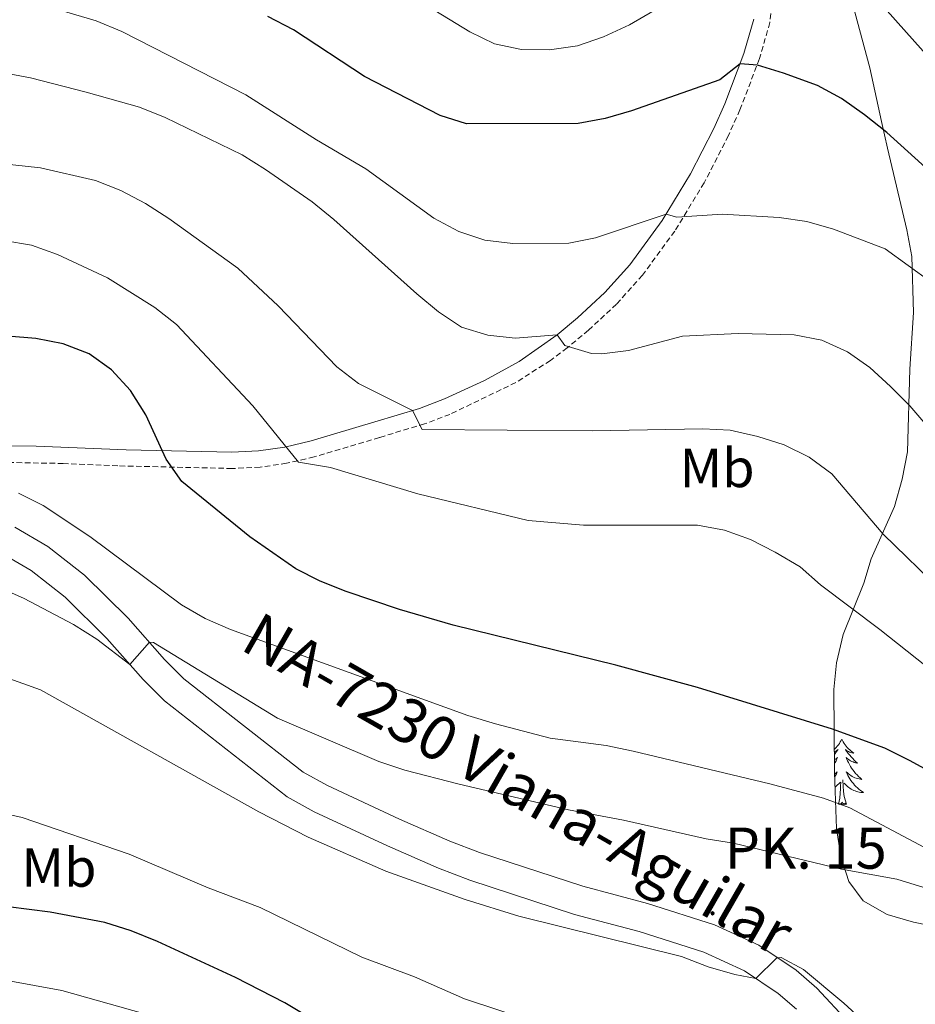
# Model space of a CAD drawing. Units: metres. Extents: x 548663 to 553140, y 4716643 to 4719645.
# Drawn here: x 550109 to 550272, y 4717251 to 4717431 of the extents above; entities that cross this region are included whole.
import ezdxf
from ezdxf.enums import TextEntityAlignment as Align

# ---------------------------------------------------------------- set-up
doc = ezdxf.new("R2010")
doc.units = ezdxf.units.M
doc.header["$MEASUREMENT"] = 0
doc.linetypes.add('TRAZOSX2', pattern=[1.5, 1, -0.5])
for name, color, linetype, lineweight in [('Carátula', 7, 'Continuous', 5), ('Level 21', 19, 'Continuous', 0), ('Level 35', 92, 'Continuous', 0), ('Level 36', 19, 'Continuous', 40), ('Level 37', 92, 'Continuous', 0), ('Level 4', 36, 'Continuous', 30), ('Level 44', 19, 'Continuous', 0), ('Level 5', 36, 'Continuous', 0), ('Level 54', 13, 'Continuous', 0)]:
    doc.layers.add(name, color=color, linetype=linetype, lineweight=lineweight)
doc.styles.add('Arial', font='ARIAL.TTF', dxfattribs={"height": 0.2})

# ---------------------------------------------------------------- blocks, each defined once
blk = doc.blocks.new('5HITCA')
at = {"layer": 'Carátula', "linetype": 'Continuous', "lineweight": 5}
h = blk.add_hatch(color=1, dxfattribs=at)
edge = h.paths.add_edge_path()
edge.add_arc((0, 0), 3.1, 0.0011, 360.0011)
at = {"layer": 'Carátula', "color": 250, "linetype": 'Continuous', "lineweight": 5}
blk.add_circle((0, 0, 0), 3.1, dxfattribs=at)

msp = doc.modelspace()

# ---------------------------------------------------------------- linework, layer by layer
at = {"layer": 'Level 21', "color": 19, "linetype": 'TRAZOSX2', "lineweight": 0}
msp.add_polyline3d([(550246.59, 4717437.9, 722.17), (550245.72, 4717430.32, 723.19), (550243.82, 4717423.74, 724.66), (550240.26, 4717414.39, 726.66), (550238.17, 4717409.73, 727.49), (550233.75, 4717401.1, 728.72), (550228.37, 4717392.3, 729.82), (550222.49, 4717384.28, 730.92), (550217.78, 4717379.01, 731.82), (550212.64, 4717374.26, 732.96), (550208.76, 4717371.03, 734.25), (550205.73, 4717368.76, 735.14), (550199.43, 4717364.73, 736.55), (550187.41, 4717358.93, 738.52), (550182.79, 4717357.2, 739.34), (550174.59, 4717354.72, 741.08), (550162.65, 4717351.16, 744.15), (550157.65, 4717350.01, 745.36), (550152.83, 4717349.29, 746.49), (550147.72, 4717349.06, 747.66), (550126.87, 4717349.55, 752.27), (550116.95, 4717349.98, 753.51), (550101.35, 4717350.26, 754.16)], dxfattribs=at)
at = {"layer": 'Level 21', "color": 19, "linetype": 'Continuous', "lineweight": 0}
msp.add_polyline3d([(550101.26, 4717353.23, 754.16), (550112.03, 4717353.15, 753.82), (550128.42, 4717352.47, 751.98), (550147.69, 4717352.04, 747.66), (550152.54, 4717352.26, 746.49), (550157.35, 4717352.98, 745.29), (550162.11, 4717354.1, 744.1), (550173.74, 4717357.57, 741.08), (550181.84, 4717360.02, 739.34), (550186.44, 4717361.75, 738.49), (550193.72, 4717365.07, 737.3), (550200.06, 4717368.57, 736.14), (550206.95, 4717373.39, 734.25), (550210.67, 4717376.49, 732.96), (550215.66, 4717381.1, 731.82), (550220.18, 4717386.15, 730.92), (550226.1, 4717394.26, 729.78), (550231.25, 4717402.72, 728.7), (550235.49, 4717411.02, 727.49), (550237.51, 4717415.53, 726.66), (550241, 4717424.68, 724.66), (550242.8, 4717430.91, 723.19)], dxfattribs=at)
at = {"layer": 'Level 21', "color": 19, "linetype": 'Continuous', "lineweight": 13}
for points in [[(550108.14, 4717338.4, 758.09), (550114.11, 4717334.88, 758.45), (550120.83, 4717329.61, 758.79), (550128.8, 4717321.77, 759.61), (550135.41, 4717314.28, 760.3), (550138.94, 4717310.75, 760.56), (550160.7, 4717293.72, 761.3), (550165.08, 4717291.3, 761.45), (550178.22, 4717285.19, 761.81), (550187.38, 4717281.17, 761.92), (550192.81, 4717279.1, 762.15), (550211.63, 4717272.96, 762.79), (550223.42, 4717269.83, 763.65), (550235.6, 4717265.94, 764.22), (550243.7, 4717262.24, 764.92), (550250.48, 4717257.66, 765.4), (550254.28, 4717254.41, 765.65), (550260.07, 4717248.2, 766.04)], [(550106, 4717333.46, 758.09), (550111.09, 4717330.46, 758.45), (550117.29, 4717325.59, 758.79), (550124.92, 4717318.09, 759.61), (550131.51, 4717310.62, 760.3), (550135.39, 4717306.74, 760.56), (550157.74, 4717289.25, 761.3), (550162.65, 4717286.53, 761.45), (550176.02, 4717280.32, 761.81), (550185.35, 4717276.22, 761.92), (550191.03, 4717274.06, 762.15), (550210.12, 4717267.83, 762.79), (550221.92, 4717264.69, 763.65), (550233.67, 4717260.94, 764.22), (550241.08, 4717257.56, 764.92), (550247.24, 4717253.4, 765.4), (550250.58, 4717250.55, 765.65)]]:
    msp.add_polyline3d(points, dxfattribs=at)
at = {"layer": 'Level 35', "color": 92, "linetype": 'Continuous', "lineweight": 0, "ltscale": 0.5}
for points in [[(550268.41, 4717342.16, 741.93), (550269.85, 4717347.12, 740.2), (550270.79, 4717352.08, 738.82), (550271.21, 4717367.15, 735.75), (550271.91, 4717377.51, 733.75), (550271.59, 4717387.68, 731.83), (550270.68, 4717392.54, 731.12), (550267.13, 4717407.45, 729.7), (550266.09, 4717412.27, 728.9), (550263.93, 4717422.04, 725.5), (550261.22, 4717432.18, 722.2)], [(550290.1, 4717241.63, 762.78), (550289.47, 4717251.84, 762.79), (550288.15, 4717256.73, 762.79), (550285.41, 4717260.91, 762.78), (550281.62, 4717263.57, 762.78), (550276.95, 4717265.36, 762.78), (550271.89, 4717266.39, 762.78), (550267.09, 4717267.8, 762.74), (550262.74, 4717270.27, 761.75), (550260.08, 4717273.8, 760.81), (550258.62, 4717278.39, 759.48), (550257.89, 4717283.5, 758.52), (550257.5, 4717293.65, 756.45), (550257.37, 4717308.82, 754.23), (550257.84, 4717313.68, 753.14), (550259.06, 4717318.81, 751.65), (550262.82, 4717328.16, 748.13), (550264.2, 4717332.6, 746.28), (550268.41, 4717342.16, 741.93)]]:
    msp.add_polyline3d(points, dxfattribs=at)
at = {"layer": 'Level 36', "color": 92, "linetype": 'Continuous', "lineweight": 0}
for points in [[(550258.82, 4717299.74, 0.01), (550258.7, 4717299.52, 0.01), (550258.55, 4717299.24, 0.01), (550258.38, 4717298.98, 0.01), (550258.2, 4717298.72, 0.01), (550258.01, 4717298.47, 0.01), (550257.8, 4717298.23, 0.01), (550257.58, 4717298.01, 0.01), (550257.47, 4717297.9, 0.01)], [(550258.82, 4717299.74, 0.01), (550258.93, 4717299.52, 0.01), (550259.08, 4717299.24, 0.01), (550259.25, 4717298.98, 0.01), (550259.43, 4717298.72, 0.01), (550259.63, 4717298.47, 0.01), (550259.83, 4717298.23, 0.01), (550260.05, 4717298.01, 0.01), (550260.28, 4717297.79, 0.01), (550260.52, 4717297.59, 0.01), (550260.77, 4717297.4, 0.01), (550261.03, 4717297.22, 0.01), (550260.83, 4717297.24, 0.01), (550260.63, 4717297.28, 0.01), (550260.43, 4717297.34, 0.01), (550260.24, 4717297.4, 0.01), (550260.05, 4717297.49, 0.01), (550259.87, 4717297.59, 0.01), (550259.69, 4717297.7, 0.01), (550259.49, 4717297.89, 0.01), (550259.53, 4717297.83, 0.01), (550259.76, 4717297.48, 0.01), (550260, 4717297.14, 0.01), (550260.26, 4717296.82, 0.01), (550260.53, 4717296.5, 0.01), (550260.81, 4717296.2, 0.01), (550261.1, 4717295.9, 0.01), (550261.4, 4717295.62, 0.01), (550261.71, 4717295.35, 0.01), (550261.59, 4717295.37, 0.01), (550261.34, 4717295.43, 0.01), (550261.1, 4717295.5, 0.01), (550260.87, 4717295.59, 0.01), (550260.64, 4717295.7, 0.01), (550260.41, 4717295.81, 0.01), (550260.2, 4717295.94, 0.01), (550259.99, 4717296.09, 0.01), (550259.79, 4717296.25, 0.01), (550259.6, 4717296.42, 0.01), (550259.69, 4717296.19, 0.01), (550259.85, 4717295.83, 0.01), (550260.02, 4717295.48, 0.01), (550260.2, 4717295.13, 0.01), (550260.4, 4717294.79, 0.01), (550260.62, 4717294.46, 0.01), (550260.84, 4717294.14, 0.01), (550261.08, 4717293.83, 0.01), (550261.33, 4717293.52, 0.01), (550261.6, 4717293.23, 0.01), (550261.87, 4717292.95, 0.01), (550262.16, 4717292.68, 0.01), (550262.46, 4717292.42, 0.01), (550262.26, 4717292.45, 0.01), (550261.99, 4717292.5, 0.01), (550261.73, 4717292.56, 0.01), (550261.47, 4717292.64, 0.01), (550261.22, 4717292.73, 0.01), (550260.97, 4717292.84, 0.01), (550260.73, 4717292.96, 0.01), (550260.49, 4717293.1, 0.01), (550260.27, 4717293.25, 0.01), (550260.05, 4717293.41, 0.01), (550259.85, 4717293.59, 0.01), (550259.65, 4717293.78, 0.01), (550259.79, 4717293.45, 0.01)], [(550257.47, 4717297.44, 0.01), (550257.58, 4717297.49, 0.01), (550257.76, 4717297.59, 0.01), (550257.94, 4717297.7, 0.01), (550258.14, 4717297.89, 0.01), (550258.1, 4717297.83, 0.01), (550257.87, 4717297.48, 0.01), (550257.63, 4717297.14, 0.01), (550257.47, 4717296.95, 0.01)], [(550257.48, 4717295.98, 0.01), (550257.64, 4717296.09, 0.01), (550257.84, 4717296.25, 0.01), (550258.03, 4717296.42, 0.01), (550257.94, 4717296.19, 0.01), (550257.78, 4717295.83, 0.01), (550257.61, 4717295.48, 0.01), (550257.49, 4717295.25, 0.01)], [(550257.51, 4717293.36, 0.01), (550257.58, 4717293.41, 0.01), (550257.78, 4717293.59, 0.01), (550257.98, 4717293.78, 0.01), (550257.84, 4717293.45, 0.01), (550257.68, 4717293.13, 0.01), (550257.53, 4717292.85, 0.01)], [(550259.67, 4717287.88, 0.01), (550259.24, 4717289.32, 0.01), (550259.15, 4717290.23, 0.01), (550259.1, 4717291.18, 0.01), (550259, 4717292.34, 0.01)], [(550259.79, 4717293.45, 0.01), (550259.95, 4717293.13, 0.01), (550260.12, 4717292.82, 0.01), (550260.3, 4717292.51, 0.01), (550260.5, 4717292.21, 0.01), (550260.71, 4717291.93, 0.01), (550260.93, 4717291.65, 0.01), (550261.16, 4717291.38, 0.01), (550261.41, 4717291.12, 0.01), (550261.67, 4717290.88, 0.01), (550261.94, 4717290.64, 0.01), (550262.22, 4717290.42, 0.01), (550262.51, 4717290.21, 0.01), (550262.8, 4717290.02, 0.01), (550262.53, 4717290.03, 0.01), (550262.27, 4717290.06, 0.01), (550262.01, 4717290.1, 0.01), (550261.75, 4717290.15, 0.01), (550261.49, 4717290.22, 0.01), (550261.24, 4717290.31, 0.01), (550261, 4717290.42, 0.01), (550260.76, 4717290.53, 0.01), (550260.53, 4717290.66, 0.01), (550260.31, 4717290.81, 0.01), (550260.1, 4717290.96, 0.01), (550259.89, 4717291.14, 0.01), (550259.23, 4717291.76, 0.01)], [(550257.6, 4717291.02, 0.01), (550257.74, 4717291.14, 0.01), (550258.59, 4717291.93, 0.01)], [(550258.2, 4717287.88, 0.01), (550258.44, 4717289, 0.01), (550258.56, 4717290.74, 0.01), (550258.6, 4717291.18, 0.01), (550258.67, 4717291.9, 0.01)], [(550259.67, 4717287.88, 0.01), (550259.49, 4717287.82, 0.01), (550259.47, 4717288.06, 0.01), (550259.28, 4717287.83, 0.01), (550259.16, 4717288.04, 0.01), (550259.04, 4717287.93, 0.01), (550258.77, 4717287.88, 0.01), (550258.97, 4717288.27, 0.01), (550258.58, 4717287.89, 0.01), (550258.4, 4717287.83, 0.01), (550258.35, 4717288, 0.01), (550258.2, 4717287.88, 0.01)]]:
    msp.add_polyline3d(points, dxfattribs=at)
at = {"layer": 'Level 4', "color": 36, "linetype": 'Continuous', "lineweight": 30}
for points in [[(550190.42, 4717411.88, 725.01), (550185.64, 4717413.38, 725.01), (550171.83, 4717420.47, 725.01), (550158.9, 4717429, 725.01), (550154.25, 4717431.39, 725.01)], [(550274.66, 4717403.37, 725.01), (550267.06, 4717410.27, 725.01), (550262.95, 4717413.48, 725.01), (550258.78, 4717416.5, 725.01), (550254.38, 4717418.87, 725.01), (550248.23, 4717421.07, 725.01), (550243.46, 4717422.57, 725.01), (550240.29, 4717422.82, 725.01), (550236.62, 4717419.87, 725.01), (550220.51, 4717414.24, 725.01), (550215.68, 4717412.82, 725.01), (550210.76, 4717411.95, 725.01), (550190.42, 4717411.88, 725.01)], [(550284.68, 4717288.43, 750.01), (550271.28, 4717295.82, 750.01), (550266.64, 4717298.09, 750.01), (550257.12, 4717301.54, 750.01), (550232.51, 4717309.17, 750.01), (550217.65, 4717313.23, 750.01), (550188, 4717320.54, 750.01), (550178.2, 4717323.36, 750.01), (550168.48, 4717326.66, 750.01), (550163.78, 4717328.52, 750.01), (550159.31, 4717330.76, 750.01), (550150.96, 4717336.59, 750.01), (550138.58, 4717346.68, 750.01), (550135.7, 4717350.78, 750.01), (550131.99, 4717358.87, 750.01), (550129.19, 4717363.25, 750.01), (550125.74, 4717367.05, 750.01), (550121.69, 4717369.98, 750.01), (550116.92, 4717371.8, 750.01), (550111.96, 4717372.74, 750.01), (550106.81, 4717373.18, 750.01)], [(550166.24, 4717246.39, 775.01), (550157.32, 4717251.71, 775.01), (550148.35, 4717256.3, 775.01), (550134.15, 4717262.89, 775.01), (550129.32, 4717264.84, 775.01), (550124.55, 4717266.34, 775.01), (550114.57, 4717268.22, 775.01), (550099.19, 4717270.16, 775.01)]]:
    msp.add_polyline3d(points, dxfattribs=at)
at = {"layer": 'Level 5', "color": 36, "linetype": 'Continuous', "lineweight": 0}
for points in [[(550380.2, 4717317.47, 720.01), (550368.95, 4717315.79, 720.01), (550363.94, 4717315.53, 720.01), (550358.94, 4717315.96, 720.01), (550352.2, 4717317.98, 720.01), (550345.39, 4717321.35, 720.01), (550341.3, 4717324.25, 720.01), (550337.65, 4717327.69, 720.01), (550333.16, 4717332.92, 720.01), (550319.61, 4717350.98, 720.01), (550297.02, 4717385.61, 720.01), (550287.91, 4717397.85, 720.01), (550281.06, 4717410.4, 720.01), (550276.18, 4717420.61, 720.01), (550273.64, 4717425.07, 720.01), (550263.6, 4717436.45, 720.01)], [(550224.62, 4717432.48, 720.01), (550220.12, 4717429.88, 720.01), (550215.42, 4717427.7, 720.01), (550210.68, 4717426.07, 720.01), (550205.58, 4717425.37, 720.01), (550200.45, 4717425.39, 720.01), (550195.53, 4717426.45, 720.01), (550191.04, 4717428.64, 720.01), (550182.15, 4717434.03, 720.01)], [(550275.11, 4717383.03, 730.01), (550266.73, 4717389.07, 730.01), (550257.34, 4717392.69, 730.01), (550252.44, 4717394.07, 730.01), (550247.42, 4717394.82, 730.01), (550237, 4717395.38, 730.01), (550228.78, 4717394.88, 730.01), (550226.81, 4717395.43, 730.01), (550213.96, 4717391.09, 730.01), (550209.07, 4717390.1, 730.01), (550198.9, 4717390.03, 730.01), (550193.8, 4717390.69, 730.01), (550189.04, 4717392.23, 730.01), (550184.46, 4717394.67, 730.01), (550172.09, 4717403.65, 730.01), (550163.07, 4717408.95, 730.01), (550150.24, 4717417.13, 730.01), (550127.64, 4717428.68, 730.01), (550122.93, 4717430.62, 730.01), (550113.26, 4717433.5, 730.01)], [(550276.65, 4717354.15, 735.01), (550271.21, 4717360.46, 735.01), (550267.7, 4717364, 735.01), (550263.94, 4717367.45, 735.01), (550259.86, 4717370.34, 735.01), (550255.21, 4717372.42, 735.01), (550250.13, 4717373.42, 735.01), (550239.94, 4717373.66, 735.01), (550229.79, 4717373.16, 735.01), (550219.94, 4717370.58, 735.01), (550215.1, 4717369.95, 735.01), (550213.24, 4717370.02, 735.01), (550208.38, 4717371.46, 735.01), (550206.95, 4717373.39, 735.01), (550199.29, 4717372.78, 735.01), (550194.32, 4717373.33, 735.01), (550189.55, 4717374.84, 735.01), (550185.34, 4717377.6, 735.01), (550181.39, 4717380.86, 735.01), (550166.25, 4717394.42, 735.01), (550162.3, 4717397.62, 735.01), (550153.8, 4717403.57, 735.01), (550149.55, 4717406.21, 735.01), (550135.5, 4717413.04, 735.01), (550130.84, 4717414.87, 735.01), (550121.11, 4717417.63, 735.01), (550111, 4717420.23, 735.01), (550096.06, 4717423.02, 735.01)], [(550287.87, 4717316.18, 740.01), (550266.34, 4717337.08, 740.01), (550257.04, 4717348.12, 740.01), (550252.85, 4717351.1, 740.01), (550248.3, 4717353.36, 740.01), (550243.54, 4717354.9, 740.01), (550238.49, 4717356.03, 740.01), (550233.5, 4717356.27, 740.01), (550213.33, 4717355.95, 740.01), (550182.34, 4717356.19, 740.01), (550180.58, 4717359.64, 740.01), (550170.78, 4717364.55, 740.01), (550166.83, 4717367.61, 740.01), (550156.09, 4717378.72, 740.01), (550148.74, 4717385.56, 740.01), (550136.18, 4717394.59, 740.01), (550131.96, 4717397.36, 740.01), (550127.46, 4717399.7, 740.01), (550122.81, 4717401.56, 740.01), (550112.83, 4717403.87, 740.01), (550102.66, 4717404.94, 740.01)], [(550294.16, 4717297.21, 745.01), (550265.78, 4717319.75, 745.01), (550254.96, 4717327.86, 745.01), (550251.21, 4717331.17, 745.01), (550246.68, 4717333.84, 745.01), (550242.18, 4717336.15, 745.01), (550237.46, 4717337.82, 745.01), (550232.5, 4717338.76, 745.01), (550211.76, 4717338.75, 745.01), (550201.68, 4717339.56, 745.01), (550181.57, 4717344.43, 745.01), (550165.64, 4717349.22, 745.01), (550159.8, 4717350.22, 745.01), (550151.51, 4717360.51, 745.01), (550137.57, 4717375.32, 745.01), (550133.62, 4717378.4, 745.01), (550125.02, 4717383.79, 745.01), (550115.91, 4717388.06, 745.01), (550111.14, 4717389.75, 745.01), (550106.12, 4717390.63, 745.01)], [(550297.76, 4717248.2, 755.01), (550293.8, 4717257.49, 755.01), (550291.44, 4717262.07, 755.01), (550288.84, 4717266.34, 755.01), (550285.51, 4717270.16, 755.01), (550281.9, 4717273.82, 755.01), (550278.1, 4717277.07, 755.01), (550273.89, 4717280.02, 755.01), (550260.27, 4717287.23, 755.01), (550255.5, 4717288.99, 755.01), (550245.7, 4717291.62, 755.01), (550220.78, 4717297.56, 755.01), (550215.88, 4717298.58, 755.01), (550205.67, 4717299.96, 755.01), (550195.7, 4717302.57, 755.01), (550190.68, 4717304.04, 755.01), (550147.44, 4717319.71, 755.01), (550142.81, 4717321.74, 755.01), (550138.47, 4717324.22, 755.01), (550121.81, 4717336.7, 755.01), (550113.26, 4717342.35, 755.01), (550108.77, 4717344.55, 755.01)], [(550295.28, 4717235.56, 760.01), (550291.76, 4717250.33, 760.01), (550288.84, 4717260.06, 760.01), (550286.29, 4717264.5, 760.01), (550282.73, 4717268.04, 760.01), (550278.35, 4717270.73, 760.01), (550273.77, 4717272.73, 760.01), (550268.87, 4717274.24, 760.01), (550258.79, 4717276.08, 760.01), (550239.11, 4717280.82, 760.01), (550234.08, 4717281.57, 760.01), (550219.02, 4717285, 760.01), (550209.02, 4717286.85, 760.01), (550189.09, 4717291.55, 760.01), (550179.19, 4717294.08, 760.01), (550174.44, 4717295.68, 760.01), (550155.99, 4717303.58, 760.01), (550133.39, 4717317.38, 760.01), (550132.69, 4717317.4, 760.01), (550129.11, 4717313.34, 760.01), (550123.09, 4717317.94, 760.01), (550118.82, 4717320.64, 760.01), (550109.84, 4717325.4, 760.01), (550100.56, 4717329.5, 760.01)], [(550266.68, 4717244.8, 765.01), (550259.21, 4717251.64, 765.01), (550251.86, 4717257.78, 765.01), (550247.78, 4717259.98, 765.01), (550246.99, 4717259.88, 765.01), (550243.18, 4717256.14, 765.01), (550239.36, 4717256.87, 765.01), (550234.48, 4717258.28, 765.01), (550229.64, 4717260.16, 765.01), (550199.97, 4717267.51, 765.01), (550190.18, 4717270.52, 765.01), (550175.72, 4717275.67, 765.01), (550161.61, 4717281.9, 765.01), (550152.6, 4717286.48, 765.01), (550112.8, 4717308.71, 765.01), (550103.06, 4717312.19, 765.01)], [(550099.5, 4717287.74, 770.01), (550109.48, 4717285.45, 770.01), (550128.99, 4717278.81, 770.01), (550143.38, 4717272.68, 770.01), (550152.86, 4717269.05, 770.01), (550171.34, 4717260.04, 770.01), (550180.93, 4717256.44, 770.01), (550190.09, 4717252.43, 770.01), (550233.33, 4717238.18, 770.01)], [(550106.73, 4717255.78, 780.01), (550116.71, 4717253.96, 780.01), (550131.59, 4717249.77, 780.01)]]:
    msp.add_polyline3d(points, dxfattribs=at)
at = {"layer": 'Level 54', "color": 13, "linetype": 'Continuous', "lineweight": 0}
for points in [[(550108.14, 4717338.4, 758.09), (550114.11, 4717334.88, 758.45), (550120.83, 4717329.61, 758.79), (550128.8, 4717321.77, 759.61), (550135.41, 4717314.28, 760.3), (550138.94, 4717310.75, 760.56), (550160.7, 4717293.72, 761.3), (550165.08, 4717291.3, 761.45), (550178.22, 4717285.19, 761.81), (550187.38, 4717281.17, 761.92), (550192.81, 4717279.1, 762.15), (550211.63, 4717272.96, 762.79), (550223.42, 4717269.83, 763.65), (550235.6, 4717265.94, 764.22), (550243.7, 4717262.24, 764.92), (550250.48, 4717257.66, 765.4), (550254.28, 4717254.41, 765.65), (550260.07, 4717248.2, 766.04)], [(550250.58, 4717250.55, 765.65), (550247.24, 4717253.4, 765.4), (550241.08, 4717257.56, 764.92), (550233.67, 4717260.94, 764.22), (550221.92, 4717264.69, 763.65), (550210.12, 4717267.83, 762.79), (550191.03, 4717274.06, 762.15), (550185.35, 4717276.22, 761.92), (550176.02, 4717280.32, 761.81), (550162.65, 4717286.53, 761.45), (550157.74, 4717289.25, 761.3), (550135.39, 4717306.74, 760.56), (550131.51, 4717310.62, 760.3), (550124.92, 4717318.09, 759.61), (550117.29, 4717325.59, 758.79), (550111.09, 4717330.46, 758.45), (550106, 4717333.46, 758.09)]]:
    msp.add_polyline3d(points, dxfattribs=at)

# ---------------------------------------------------------------- block references
at = {"layer": 'Level 21', "color": 19, "linetype": 'Continuous', "lineweight": 0, "xscale": 0.09999983015004542, "yscale": 0.09999983015004542}
msp.add_blockref('5HITCA', (550235.28, 4717268.02, 763.66), dxfattribs=at)

# ---------------------------------------------------------------- texts
at = {"layer": 'Level 37', "color": 92, "linetype": 'Continuous', "lineweight": 0, "style": 'Arial'}
for p in [(550236.1, 4717349.16, 742.01), (550116.17, 4717276.36, 772.32)]:
    msp.add_text('Mb', height=7, dxfattribs=at).set_placement(p, align=Align.MIDDLE_CENTER)
at = {"layer": 'Level 44', "color": 1, "linetype": 'Continuous', "lineweight": 0, "style": 'Arial'}
msp.add_text('NA-7230 Viana-Aguilar', height=8, rotation=-29.8843, dxfattribs=at).set_placement((550199.88, 4717291.58, 765.01), align=Align.MIDDLE_CENTER)
at = {"layer": 'Level 44', "color": 19, "linetype": 'Continuous', "lineweight": 0, "style": 'Arial'}
msp.add_text('PK. 15', height=7.5, dxfattribs=at).set_placement((550237.45, 4717273.81, 761.99), align=Align.BOTTOM_LEFT)

doc.saveas('drawing.dxf')
